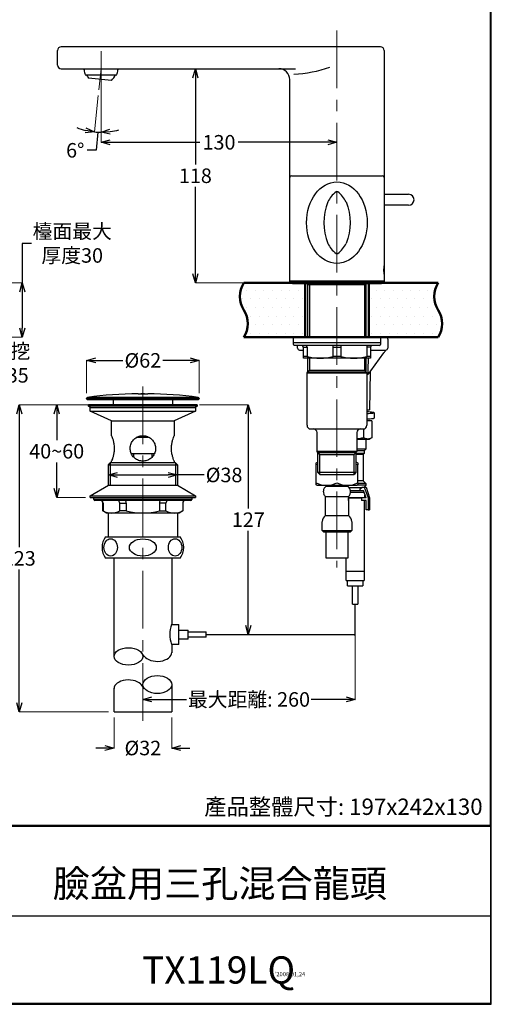
# Model space of a CAD drawing. Units: millimetres. Extents: x 2485 to 3085, y 611 to 1472.
# Drawn here: x 2825 to 3085, y 611 to 1154 of the extents above; entities that cross this region are included whole.
import ezdxf

# ---------------------------------------------------------------- set-up
doc = ezdxf.new("R2010")
doc.units = ezdxf.units.MM
doc.linetypes.add('CENTER', pattern=[50.8, 31.75, -6.35, 6.35, -6.35])
for name, color, linetype, lineweight in [('中心線', 2, 'CENTER', 5), ('標註線', 7, 'Continuous', 9), ('牆壁線', 5, 'Continuous', 50)]:
    doc.layers.add(name, color=color, linetype=linetype, lineweight=lineweight)
doc.layers.add('繪圖線', color=7, linetype='Continuous')
doc.styles.add('DAYULP', font='complex', dxfattribs={"bigfont": 'dayulp'})
doc.styles.get("Standard").update_dxf_attribs({"font": 'msjh.ttf', "height": 8})
doc.dimstyles.get("Standard").update_dxf_attribs({"dimtxt": 8, "dimasz": 5, "dimexe": 0, "dimexo": 3, "dimgap": 2, "dimtad": 0, "dimtih": 1, "dimtoh": 1, "dimdec": 1, "dimdsep": 46, "dimtxsty": 'Standard', "dimblk": 'OPEN30', "dimcen": 0.09, "dimadec": 0, "dimazin": 2, "dimtfac": 1, "dimtdec": 1, "dimtofl": 0, "dimtmove": 1, "dimatfit": 3, "dimldrblk": 'OPEN30', "dimfxl": 0, "dimtolj": 1, "dimtzin": 0, "dimlwe": 9, "dimarcsym": 0})

# ---------------------------------------------------------------- blocks, each defined once
blk = doc.blocks.new('_Open30')
at = {"color": 0, "linetype": 'ByBlock', "lineweight": -2}
for p, q in [((-1, 0.27), (0, 0)), ((0, 0), (-1, -0.27)), ((0, 0), (-1, 0))]:
    blk.add_line(p, q, dxfattribs=at)
blk = doc.blocks.new('*D67')
at = {"layer": 'Defpoints', "color": 0}
for p in [(2784.25, 985.9), (2749.25, 978.88), (2784.25, 978.88)]:
    blk.add_point(p, dxfattribs=at)
at = {"layer": '標註線', "color": 0, "lineweight": 9}
for p, q in [((2749.25, 981.88), (2749.25, 985.9)), ((2784.25, 981.88), (2784.25, 985.9))]:
    blk.add_line(p, q, dxfattribs=at)
at = {"layer": '標註線', "color": 0, "lineweight": -2}
for p, q in [((2754.25, 985.9), (2779.25, 985.9)), ((2766.75, 985.9), (2793.67, 964.59)), ((2793.67, 964.59), (2797.67, 964.59))]:
    blk.add_line(p, q, dxfattribs=at)
at = {"layer": '標註線', "color": 0, "lineweight": -2, "xscale": 5, "yscale": 5, "zscale": 5, "rotation": 180}
blk.add_blockref('_Open30', (2749.25, 985.9), dxfattribs=at)
at = {"layer": '標註線', "color": 0, "lineweight": -2, "xscale": 5, "yscale": 5, "zscale": 5}
blk.add_blockref('_Open30', (2784.25, 985.9), dxfattribs=at)
at = {"layer": '標註線', "color": 0, "insert": (2814.81, 964.59), "char_height": 8, "attachment_point": 5}
blk.add_mtext('\\A1;龍頭挖\\P孔{\\fISOCPEUR|b0|i0|c0|p34;%%C}35', dxfattribs=at)
blk = doc.blocks.new('*D81')
at = {"layer": 'Defpoints', "color": 0}
for p in [(2811.76, 1008.88), (2811.76, 978.88), (2826.83, 978.88)]:
    blk.add_point(p, dxfattribs=at)
at = {"layer": '標註線', "color": 0, "lineweight": -2}
for p, q in [((2831.83, 1030.64), (2826.83, 1030.64)), ((2826.83, 1030.64), (2826.83, 1008.88)), ((2826.83, 1003.88), (2826.83, 983.88))]:
    blk.add_line(p, q, dxfattribs=at)
at = {"layer": '標註線', "color": 0, "lineweight": 9}
for p, q in [((2814.76, 1008.88), (2826.83, 1008.88)), ((2814.76, 978.88), (2826.83, 978.88))]:
    blk.add_line(p, q, dxfattribs=at)
at = {"layer": '標註線', "color": 0, "lineweight": -2, "xscale": 5, "yscale": 5, "zscale": 5}
for p, rotation in [((2826.83, 1008.88), 90), ((2826.83, 978.88), 270)]:
    blk.add_blockref('_Open30', p, dxfattribs=dict(at, rotation=rotation))
at = {"layer": '標註線', "color": 0, "insert": (2854.36, 1030.64), "char_height": 8, "attachment_point": 5}
blk.add_mtext('\\A1;檯面最大\\P厚度30', dxfattribs=at)
blk = doc.blocks.new('*D82')
at = {"layer": 'Defpoints', "color": 0}
for p in [(2877.41, 772.47), (2909.16, 772.47), (2909.16, 752.59)]:
    blk.add_point(p, dxfattribs=at)
at = {"layer": '標註線', "color": 0, "lineweight": 9}
for p, q in [((2877.41, 769.47), (2877.41, 752.59)), ((2909.16, 769.47), (2909.16, 752.59))]:
    blk.add_line(p, q, dxfattribs=at)
at = {"layer": '標註線', "color": 0, "lineweight": -2}
for p, q in [((2872.41, 752.59), (2867.41, 752.59)), ((2914.16, 752.59), (2919.16, 752.59))]:
    blk.add_line(p, q, dxfattribs=at)
at = {"layer": '標註線', "color": 0, "lineweight": -2, "xscale": 5, "yscale": 5, "zscale": 5}
blk.add_blockref('_Open30', (2877.41, 752.59), dxfattribs=at)
at = {"layer": '標註線', "color": 0, "lineweight": -2, "xscale": 5, "yscale": 5, "zscale": 5, "rotation": 180}
blk.add_blockref('_Open30', (2909.16, 752.59), dxfattribs=at)
at = {"layer": '標註線', "color": 0, "insert": (2893.29, 752.59), "char_height": 8, "attachment_point": 5}
blk.add_mtext('\\A1;{\\fISOCPEUR|b0|i0|c0|p34;%%C}32', dxfattribs=at)
blk = doc.blocks.new('*D83')
at = {"layer": 'Defpoints', "color": 0}
for p in [(2825.16, 941.66), (2877.41, 941.66), (2877.41, 772.47)]:
    blk.add_point(p, dxfattribs=at)
at = {"layer": '標註線', "color": 0, "lineweight": 9}
for p, q in [((2874.41, 941.66), (2825.16, 941.66)), ((2874.41, 772.47), (2825.16, 772.47))]:
    blk.add_line(p, q, dxfattribs=at)
at = {"layer": '標註線', "color": 0, "lineweight": -2}
for p, q in [((2825.16, 936.66), (2825.16, 863.2)), ((2825.16, 777.47), (2825.16, 850.93))]:
    blk.add_line(p, q, dxfattribs=at)
at = {"layer": '標註線', "color": 0, "lineweight": -2, "xscale": 5, "yscale": 5, "zscale": 5}
for p, rotation in [((2825.16, 941.66), 90), ((2825.16, 772.47), 270)]:
    blk.add_blockref('_Open30', p, dxfattribs=dict(at, rotation=rotation))
at = {"layer": '標註線', "color": 0, "insert": (2825.16, 857.07), "char_height": 8, "attachment_point": 5}
blk.add_mtext('\\A1;223', dxfattribs=at)
blk = doc.blocks.new('*D84')
at = {"layer": 'Defpoints', "color": 0}
for p in [(2864.11, 941.66), (2845.8, 890.53), (2864.65, 890.53)]:
    blk.add_point(p, dxfattribs=at)
at = {"layer": '標註線', "color": 0, "lineweight": 9}
for p, q in [((2861.11, 941.66), (2845.8, 941.66)), ((2861.65, 890.53), (2845.8, 890.53))]:
    blk.add_line(p, q, dxfattribs=at)
at = {"layer": '標註線', "color": 0, "lineweight": -2}
for p, q in [((2845.8, 936.66), (2845.8, 922.23)), ((2845.8, 895.53), (2845.8, 909.96))]:
    blk.add_line(p, q, dxfattribs=at)
at = {"layer": '標註線', "color": 0, "lineweight": -2, "xscale": 5, "yscale": 5, "zscale": 5}
for p, rotation in [((2845.8, 941.66), 90), ((2845.8, 890.53), 270)]:
    blk.add_blockref('_Open30', p, dxfattribs=dict(at, rotation=rotation))
at = {"layer": '標註線', "color": 0, "insert": (2845.8, 916.1), "char_height": 8, "attachment_point": 5}
blk.add_mtext('\\A1;40~60', dxfattribs=at)
blk = doc.blocks.new('*D85')
at = {"layer": 'Defpoints', "color": 0}
for p in [(2874.28, 907), (2912.28, 907), (2912.28, 903.03)]:
    blk.add_point(p, dxfattribs=at)
at = {"layer": '標註線', "color": 0, "lineweight": 9}
for p, q in [((2874.28, 904), (2874.28, 903.03)), ((2912.28, 904), (2912.28, 903.03))]:
    blk.add_line(p, q, dxfattribs=at)
at = {"layer": '標註線', "color": 0, "lineweight": -2}
for p, q in [((2879.28, 903.03), (2907.28, 903.03)), ((2926.99, 903.03), (2912.28, 903.03))]:
    blk.add_line(p, q, dxfattribs=at)
at = {"layer": '標註線', "color": 0, "lineweight": -2, "xscale": 5, "yscale": 5, "zscale": 5, "rotation": 180}
blk.add_blockref('_Open30', (2874.28, 903.03), dxfattribs=at)
at = {"layer": '標註線', "color": 0, "lineweight": -2, "xscale": 5, "yscale": 5, "zscale": 5}
blk.add_blockref('_Open30', (2912.28, 903.03), dxfattribs=at)
at = {"layer": '標註線', "color": 0, "insert": (2938.04, 903.03), "char_height": 8, "attachment_point": 5}
blk.add_mtext('\\A1;{\\fISOCPEUR|b0|i0|c0|p34;%%C}38', dxfattribs=at)
blk = doc.blocks.new('*D86')
at = {"layer": 'Defpoints', "color": 0}
for p in [(2921.57, 941.66), (2951.4, 941.66), (2928.16, 815.1)]:
    blk.add_point(p, dxfattribs=at)
at = {"layer": '標註線', "color": 0, "lineweight": 9}
for p, q in [((2924.57, 941.66), (2951.4, 941.66)), ((2931.16, 815.1), (2951.4, 815.1))]:
    blk.add_line(p, q, dxfattribs=at)
at = {"layer": '標註線', "color": 0, "lineweight": -2}
for p, q in [((2951.4, 936.66), (2951.4, 884.47)), ((2951.4, 820.1), (2951.4, 872.29))]:
    blk.add_line(p, q, dxfattribs=at)
at = {"layer": '標註線', "color": 0, "lineweight": -2, "xscale": 5, "yscale": 5, "zscale": 5}
for p, rotation in [((2951.4, 941.66), 90), ((2951.4, 815.1), 270)]:
    blk.add_blockref('_Open30', p, dxfattribs=dict(at, rotation=rotation))
at = {"layer": '標註線', "color": 0, "insert": (2951.4, 878.38), "char_height": 8, "attachment_point": 5}
blk.add_mtext('\\A1;127', dxfattribs=at)
blk = doc.blocks.new('*D87')
at = {"layer": 'Defpoints', "color": 0}
for p in [(2924.28, 966.15), (2862.28, 945.1), (2924.28, 945.1)]:
    blk.add_point(p, dxfattribs=at)
at = {"layer": '標註線', "color": 0, "lineweight": 9}
for p, q in [((2862.28, 948.1), (2862.28, 966.15)), ((2924.28, 948.1), (2924.28, 966.15))]:
    blk.add_line(p, q, dxfattribs=at)
at = {"layer": '標註線', "color": 0, "lineweight": -2}
for p, q in [((2867.28, 966.15), (2882.32, 966.15)), ((2919.28, 966.15), (2904.24, 966.15))]:
    blk.add_line(p, q, dxfattribs=at)
at = {"layer": '標註線', "color": 0, "lineweight": -2, "xscale": 5, "yscale": 5, "zscale": 5, "rotation": 180}
blk.add_blockref('_Open30', (2862.28, 966.15), dxfattribs=at)
at = {"layer": '標註線', "color": 0, "lineweight": -2, "xscale": 5, "yscale": 5, "zscale": 5}
blk.add_blockref('_Open30', (2924.28, 966.15), dxfattribs=at)
at = {"layer": '標註線', "color": 0, "insert": (2893.28, 966.15), "char_height": 8, "attachment_point": 5}
blk.add_mtext('\\A1;{\\fISOCPEUR|b0|i0|c0|p34;%%C}62', dxfattribs=at)
blk = doc.blocks.new('*D88')
at = {"layer": 'Defpoints', "color": 0}
for p in [(3010.25, 831.88), (2893.28, 782.36), (3010.25, 779.36)]:
    blk.add_point(p, dxfattribs=at)
at = {"layer": '標註線', "color": 0, "lineweight": 9}
blk.add_line((3010.25, 828.88), (3010.25, 779.36), dxfattribs=at)
at = {"layer": '標註線', "color": 0, "lineweight": -2}
for p, q in [((2898.28, 779.36), (2917.41, 779.36)), ((3005.25, 779.36), (2986.12, 779.36))]:
    blk.add_line(p, q, dxfattribs=at)
at = {"layer": '標註線', "color": 0, "lineweight": -2, "xscale": 5, "yscale": 5, "zscale": 5, "rotation": 180}
blk.add_blockref('_Open30', (2893.28, 779.36), dxfattribs=at)
at = {"layer": '標註線', "color": 0, "lineweight": -2, "xscale": 5, "yscale": 5, "zscale": 5}
blk.add_blockref('_Open30', (3010.25, 779.36), dxfattribs=at)
at = {"layer": '標註線', "color": 0, "insert": (2951.76, 779.36), "char_height": 8, "attachment_point": 5}
blk.add_mtext('\\A1;最大距離: 260', dxfattribs=at)
blk = doc.blocks.new('*D89')
at = {"layer": 'Defpoints', "color": 0}
for p in [(2922.21, 1126.88), (2961.67, 1126.88), (2961.67, 1008.88)]:
    blk.add_point(p, dxfattribs=at)
at = {"layer": '標註線', "color": 0, "lineweight": 9}
for p, q in [((2958.67, 1126.88), (2922.21, 1126.88)), ((2958.67, 1008.88), (2922.21, 1008.88))]:
    blk.add_line(p, q, dxfattribs=at)
at = {"layer": '標註線', "color": 0, "lineweight": -2}
for p, q in [((2922.21, 1121.88), (2922.21, 1074.03)), ((2922.21, 1013.88), (2922.21, 1061.72))]:
    blk.add_line(p, q, dxfattribs=at)
at = {"layer": '標註線', "color": 0, "lineweight": -2, "xscale": 5, "yscale": 5, "zscale": 5}
for p, rotation in [((2922.21, 1126.88), 90), ((2922.21, 1008.88), 270)]:
    blk.add_blockref('_Open30', p, dxfattribs=dict(at, rotation=rotation))
at = {"layer": '標註線', "color": 0, "insert": (2922.21, 1067.88), "char_height": 8, "attachment_point": 5}
blk.add_mtext('\\A1;118', dxfattribs=at)
blk = doc.blocks.new('*D90')
at = {"layer": 'Defpoints', "color": 0}
for p in [(2870.25, 1118.11), (3000.24, 1086.32), (3000.24, 1086.32)]:
    blk.add_point(p, dxfattribs=at)
at = {"layer": '標註線', "color": 0, "lineweight": 9}
for p, q in [((2870.25, 1115.11), (2870.25, 1086.32)), ((3000.24, 1089.32), (3000.24, 1086.32))]:
    blk.add_line(p, q, dxfattribs=at)
at = {"layer": '標註線', "color": 0, "lineweight": -2}
for p, q in [((2875.25, 1086.32), (2924.75, 1086.32)), ((2995.24, 1086.32), (2945.73, 1086.32))]:
    blk.add_line(p, q, dxfattribs=at)
at = {"layer": '標註線', "color": 0, "lineweight": -2, "xscale": 5, "yscale": 5, "zscale": 5, "rotation": 180}
blk.add_blockref('_Open30', (2870.25, 1086.32), dxfattribs=at)
at = {"layer": '標註線', "color": 0, "lineweight": -2, "xscale": 5, "yscale": 5, "zscale": 5}
blk.add_blockref('_Open30', (3000.24, 1086.32), dxfattribs=at)
at = {"layer": '標註線', "color": 0, "insert": (2935.24, 1086.32), "char_height": 8, "attachment_point": 5}
blk.add_mtext('\\A1;130', dxfattribs=at)
blk = doc.blocks.new('*D92')
at = {"layer": 'Defpoints', "color": 0}
for p in [(2870.25, 1136.56), (2870.25, 1126.88), (2869.02, 1115.18), (2870.25, 1113.6), (2869.02, 1091.84)]:
    blk.add_point(p, dxfattribs=at)
at = {"layer": '標註線', "color": 0, "lineweight": 9}
for p, q in [((2868.7, 1112.19), (2866.58, 1092.01)), ((2870.25, 1110.6), (2870.25, 1091.82))]:
    blk.add_line(p, q, dxfattribs=at)
at = {"layer": '標註線', "color": 0, "lineweight": -2}
for p, q in [((2868.41, 1091.87), (2867.63, 1081.9)), ((2867.63, 1081.9), (2862.63, 1081.9))]:
    blk.add_line(p, q, dxfattribs=at)
for start, end in [(247.6418, 255.8209), (264, 270), (278.1791, 286.3582)]:
    blk.add_arc((2870.25, 1126.88), 35.06, start, end, dxfattribs=at)
at = {"layer": '標註線', "color": 0, "lineweight": -2, "xscale": 5, "yscale": 5, "zscale": 5}
for p, rotation in [((2866.58, 1092.01), 349.9104517131775), ((2870.25, 1091.82), 184.0895482868208)]:
    blk.add_blockref('_Open30', p, dxfattribs=dict(at, rotation=rotation))
at = {"layer": '標註線', "color": 0, "insert": (2856.03, 1081.9), "char_height": 8, "attachment_point": 5}
blk.add_mtext('\\A1;6°', dxfattribs=at)

msp = doc.modelspace()

# ---------------------------------------------------------------- hatches: boundary and pattern name
h = msp.add_hatch()
h.set_pattern_fill('DOTS', color=256, scale=3)
h.paths.add_polyline_path([(2982.74, 1008.38), (2975.75, 1008.38), (2975.75, 1008.88), (2948.95, 1008.88, 0.291756), (2948.95, 993.88, -0.291756), (2948.95, 978.88), (2976.25, 978.88), (2976.25, 978.88), (2982.74, 978.88)])
h.paths.add_polyline_path([(3056, 993.88, -0.291756), (3056, 1008.88), (3024.75, 1008.88), (3024.75, 1008.38), (3017.74, 1008.38), (3017.74, 978.88), (3024.25, 978.88), (3027.35, 978.88), (3056, 978.88, 0.291756)])

# ---------------------------------------------------------------- linework, layer by layer
at = {"linetype": 'ByBlock'}
msp.add_line((3084.41, 660.04), (2792.93, 660.04), dxfattribs=at)
at = {"lineweight": 30}
msp.add_lwpolyline([(2485.32, 611.39), (3085.31, 611.39), (3085.31, 1472.4), (2485.32, 1472.4)], close=True, dxfattribs=at)
at = {"color": 0}
msp.add_lwpolyline([(3084.86, 710.07), (3084.86, 1471.95), (2485.77, 1471.95), (2485.77, 710.07)], close=True, dxfattribs=at)
at = {"linetype": 'ByBlock'}
msp.add_lwpolyline([(2485.77, 709.62), (3084.86, 709.62), (3084.86, 611.84), (2485.77, 611.84)], close=True, dxfattribs=at)
at = {"layer": '中心線'}
for p, q in [((3000.24, 1147.9), (3000.24, 851.97)), ((2870.25, 1113.6), (2870.25, 1136.56)), ((2869.02, 1115.18), (2870.25, 1126.88)), ((2893.28, 767.65), (2893.28, 952.78))]:
    msp.add_line(p, q, dxfattribs=at)
at = {"layer": '牆壁線'}
for p, q in [((3056, 1008.88), (2948.95, 1008.88)), ((2982.74, 1008.88), (2982.74, 978.88)), ((3017.74, 1008.88), (3017.74, 978.88)), ((3056, 978.88), (2948.95, 978.88))]:
    msp.add_line(p, q, dxfattribs=at)
for centre, start, end in [((2960.7, 1001.38), 147.4702, 212.5298), ((3067.76, 1001.38), 147.4702, 212.5298), ((2937.19, 986.38), 327.4702, 32.5298), ((3044.25, 986.38), 327.4702, 32.5298)]:
    msp.add_arc(centre, 13.95, start, end, dxfattribs=at)
at = {"layer": '繪圖線', "color": 0}
for p, q in [((2846.25, 1128.88), (2846.25, 1136.88)), ((3000.25, 1138.88), (2848.25, 1138.88)), ((3026.25, 1136.88), (3026.25, 1066.91)), ((2848.25, 1126.88), (2977.47, 1126.88)), ((2861, 1126.21), (2861, 1126.88)), ((2861.5, 1123.55), (2870.25, 1123.55)), ((2870.25, 1123.55), (2879, 1123.55)), ((2879.5, 1126.88), (2879.5, 1126.21)), ((2875.93, 1120.37), (2863.33, 1121.73)), ((2974.25, 1066.91), (2974.25, 1120.88)), ((2974.25, 1009.88), (2974.25, 1066.91)), ((3026.25, 1066.91), (3026.25, 1019.12)), ((3026.25, 1057.68), (3039.75, 1057.68)), ((3039.75, 1051.68), (3026.25, 1051.68)), ((3026.25, 1019.04), (3026.25, 1012.69)), ((2974.25, 1008.88), (2974.25, 1009.88)), ((3026.25, 1009.88), (2974.25, 1009.88)), ((2981, 1009.18), (2981, 1009.88)), ((2981.3, 1008.88), (2981, 1009.18)), ((3019.5, 1009.18), (2981, 1009.18)), ((3019.5, 1009.18), (3019.2, 1008.88)), ((3019.5, 1009.88), (3019.5, 1009.18)), ((3026.25, 1012.67), (3026.25, 1009.88)), ((3026.25, 1009.88), (3026.25, 1008.88)), ((2981.3, 1008.88), (2974.25, 1008.88)), ((2975.75, 1008.38), (2975.75, 1008.88)), ((2984.56, 1008.38), (2975.75, 1008.38)), ((2981.3, 1008.88), (3019.2, 1008.88)), ((2984.25, 1008.06), (2985.06, 1008.88)), ((2984.25, 978.88), (2984.25, 1008.06)), ((2984.25, 1008.06), (3016.25, 1008.06)), ((2985.06, 1008.88), (2985.06, 978.88)), ((3015.43, 1008.88), (3016.25, 1008.06)), ((3015.43, 1008.88), (3015.43, 978.88)), ((3024.75, 1008.38), (3015.93, 1008.38)), ((3016.25, 1008.38), (3016.25, 987.12)), ((3016.25, 1008.06), (3016.25, 978.88)), ((3026.25, 1008.88), (3019.2, 1008.88)), ((3024.75, 1008.88), (3024.75, 1008.38)), ((2976.25, 975.88), (2976.25, 978.88)), ((3024.25, 978.88), (2976.25, 978.88)), ((3024.25, 978.88), (3024.25, 975.88)), ((3027.35, 978.88), (3024.25, 978.88)), ((3028.35, 977.86), (3028.26, 972.86)), ((2976.25, 974.88), (2976.25, 975.88)), ((3024.25, 975.88), (2976.25, 975.88)), ((3023.75, 974.38), (2976.75, 974.38)), ((2978.59, 972.84), (2978.56, 974.38)), ((2979.59, 971.88), (2981.75, 971.88)), ((2981.75, 973.38), (2983.86, 973.38)), ((2981.75, 967.38), (2981.75, 973.38)), ((2983.86, 973.38), (2983.86, 968.39)), ((2998.13, 973.38), (3002.36, 973.38)), ((2998.13, 968.39), (2998.13, 973.38)), ((3002.36, 973.38), (3002.36, 968.39)), ((3018.73, 973.38), (3016.63, 973.38)), ((3016.63, 973.38), (3016.63, 968.39)), ((3018.75, 973.38), (3018.75, 967.38)), ((3018.75, 971.88), (3027.26, 971.88)), ((3024.25, 975.88), (3024.25, 974.88)), ((2983.86, 968.39), (2981.75, 968.39)), ((3018.75, 967.38), (2981.75, 967.38)), ((2984.25, 959.88), (2984.25, 967.38)), ((2985.06, 967.38), (2985.06, 960.69)), ((3002.36, 968.39), (2998.13, 968.39)), ((3015.43, 967.38), (3015.43, 960.69)), ((3016.25, 967.38), (3016.25, 959.88)), ((3018.75, 968.39), (3016.63, 968.39)), ((3018.91, 960.39), (3026.09, 970.29)), ((2984.28, 959.91), (2985.06, 960.69)), ((2985.06, 960.69), (3015.43, 960.69)), ((3015.43, 960.69), (3016.21, 959.92)), ((3017.84, 958.91), (3018.91, 960.39)), ((2983.75, 959.38), (2984.25, 959.88)), ((2983.75, 930.38), (2983.75, 959.38)), ((2983.75, 959.38), (3016.75, 959.38)), ((2984.25, 959.88), (3016.25, 959.88)), ((3016.25, 959.88), (3016.75, 959.38)), ((3016.75, 959.38), (3016.75, 930.38)), ((3018.54, 959.88), (3018.17, 938.88)), ((2862.28, 944.96), (2862.28, 945.23)), ((2862.58, 944.66), (2862.28, 944.96)), ((2924.28, 944.96), (2862.28, 944.96)), ((2862.58, 944.66), (2923.98, 944.66)), ((2923.85, 945.72), (2862.71, 945.72)), ((2877.03, 941.66), (2877.03, 944.66)), ((2890.62, 947.68), (2892.72, 947.68)), ((2893.57, 947.66), (2893.57, 947.66)), ((2893.67, 947.66), (2893.67, 947.66)), ((2894.25, 947.68), (2894.21, 947.68)), ((2894.23, 947.68), (2894.61, 947.68)), ((2894.26, 947.68), (2894.26, 947.68)), ((2894.53, 947.68), (2894.65, 947.68)), ((2894.68, 947.68), (2895.94, 947.68)), ((2909.53, 944.66), (2909.53, 941.66)), ((2924.28, 944.96), (2923.98, 944.66)), ((2924.28, 945.23), (2924.28, 944.96)), ((2863.28, 940.92), (2863.28, 941.66)), ((2923.28, 941.66), (2863.28, 941.66)), ((2864.28, 940.16), (2863.28, 940.92)), ((2923.28, 940.92), (2863.28, 940.92)), ((2864.28, 938.26), (2864.28, 940.16)), ((2864.28, 940.16), (2922.28, 940.16)), ((2923.28, 940.92), (2922.28, 940.16)), ((2922.28, 940.16), (2922.28, 938.26)), ((2923.28, 941.66), (2923.28, 940.92)), ((3016.75, 938.88), (3018.17, 938.88)), ((2875.98, 932.78), (2864.28, 938.26)), ((2864.28, 938.26), (2922.28, 938.26)), ((2922.28, 938.26), (2910.59, 932.78)), ((3020.75, 937.35), (3020.75, 934.35)), ((2876.03, 932.66), (2875.98, 932.78)), ((2875.98, 932.78), (2910.59, 932.78)), ((2876.03, 924.58), (2876.03, 932.66)), ((2910.53, 932.66), (2876.03, 932.66)), ((2910.59, 932.78), (2910.53, 932.66)), ((2910.53, 932.66), (2910.53, 924.57)), ((2985.75, 928.38), (3014.75, 928.38)), ((3014.86, 928.38), (3014.86, 923.55)), ((3019.48, 932.83), (3016.75, 932.83)), ((3019.48, 932.83), (3019.48, 923.55)), ((2896.81, 923.66), (2889.67, 923.66)), ((2989.25, 915.9), (2989.25, 926.38)), ((3011.25, 926.38), (3011.25, 915.9)), ((3011.25, 922.83), (3017.17, 922.83)), ((3016.25, 922.83), (3016.25, 917.32)), ((3017.17, 922.83), (3018.25, 922.83)), ((3019.48, 923.55), (3018.25, 922.83)), ((3016.25, 917.32), (3011.25, 917.32)), ((3016.25, 917.32), (3015.3, 916.38)), ((2899.53, 914.66), (2887.04, 914.66)), ((2888.28, 912.89), (2888.28, 914.66)), ((2898.28, 914.66), (2898.28, 912.88)), ((2989.77, 915.38), (2989.25, 915.9)), ((3011.25, 915.9), (2989.25, 915.9)), ((2989.77, 904.38), (2989.77, 915.38)), ((2989.77, 915.38), (3010.72, 915.38)), ((2990.77, 914.38), (2989.8, 915.34)), ((2990.77, 903.38), (2990.77, 914.38)), ((2990.77, 914.38), (3009.72, 914.38)), ((3010.63, 915.28), (3009.72, 914.38)), ((3009.72, 903.38), (3009.72, 914.38)), ((3011.25, 915.9), (3010.72, 915.38)), ((3010.72, 915.38), (3010.72, 904.38)), ((3015.3, 914.93), (3010.72, 914.93)), ((3014.75, 914.38), (3010.72, 914.38)), ((3015.3, 916.38), (3011.25, 916.38)), ((3015.3, 914.93), (3014.75, 914.38)), ((3014.75, 914.38), (3014.75, 899.88)), ((3015.3, 916.38), (3015.3, 914.93)), ((2874.28, 908.66), (2875.28, 909.66)), ((2874.28, 897.39), (2874.28, 908.66)), ((2874.28, 908.66), (2912.28, 908.66)), ((2911.28, 909.66), (2875.28, 909.66)), ((2875.28, 909.66), (2875.28, 897.39)), ((2876.03, 909.66), (2876.03, 910.73)), ((2910.53, 910.66), (2910.53, 909.66)), ((2911.28, 909.66), (2912.28, 908.66)), ((2911.28, 909.66), (2911.28, 897.39)), ((2912.28, 908.66), (2912.28, 897.39)), ((2988.75, 909.67), (2989.51, 910.13)), ((2988.75, 909.67), (2989.51, 910.13)), ((2989.77, 908.89), (2988.75, 908.6)), ((2989.77, 908.89), (2988.75, 908.6)), ((2988.75, 898.65), (2988.75, 908.6)), ((2989.51, 910.13), (2989.77, 910.13)), ((3010.72, 910.13), (3010.99, 910.13)), ((3011.75, 908.6), (3010.72, 908.88)), ((3011.75, 908.6), (3010.72, 908.88)), ((3010.99, 910.13), (3011.75, 909.67)), ((3010.99, 910.13), (3011.75, 909.67)), ((3011.75, 898.65), (3011.75, 908.6)), ((2990.77, 903.38), (2989.77, 904.38)), ((3010.72, 904.38), (2989.77, 904.38)), ((2990.77, 903.38), (3009.72, 903.38)), ((3010.72, 904.38), (3009.72, 903.38)), ((2864.28, 891.53), (2874.28, 897.39)), ((2874.28, 897.39), (2912.28, 897.39)), ((2912.28, 897.39), (2922.28, 891.53)), ((2989.13, 897.35), (2988.75, 897.58)), ((2989.13, 897.35), (2988.75, 897.58)), ((2989.13, 897.35), (3011.36, 897.35)), ((2994.66, 896.93), (3005.83, 896.93)), ((2995.54, 896.93), (2995.2, 897.35)), ((3005.29, 897.35), (3004.95, 896.93)), ((3013.65, 895.88), (3007.19, 895.88)), ((3011.75, 897.58), (3011.36, 897.35)), ((3011.75, 897.58), (3011.36, 897.35)), ((3016.25, 897.38), (3011.4, 897.38)), ((3014.75, 899.88), (3011.75, 899.88)), ((3016.25, 898.38), (3011.75, 898.38)), ((3013.1, 895.38), (3014.06, 896.38)), ((3013.1, 894.38), (3013.1, 895.38)), ((3014.06, 896.38), (3015.26, 896.38)), ((3014.75, 899.88), (3016.25, 898.38)), ((3016.25, 897.38), (3015.25, 896.38)), ((3015.26, 896.38), (3017.38, 890.38)), ((3015.26, 896.38), (3016.36, 896.38)), ((3016.25, 898.38), (3016.25, 897.38)), ((3016.36, 896.38), (3018.19, 890.38)), ((2864.28, 890.53), (2864.28, 891.53)), ((2864.28, 891.53), (2922.28, 891.53)), ((2864.28, 890.53), (2922.28, 890.53)), ((2866.28, 889.53), (2866.28, 890.53)), ((2920.28, 890.53), (2920.28, 889.53)), ((2922.28, 891.53), (2922.28, 890.53)), ((2993.9, 880.63), (2993.9, 891.13)), ((2993.9, 880.63), (2993.9, 891.13)), ((2993.9, 891.13), (3006.6, 891.13)), ((3006.6, 891.13), (3006.6, 880.63)), ((3006.6, 891.13), (3006.6, 880.63)), ((3006.68, 890.38), (3006.6, 890.38)), ((3013.82, 890.38), (3006.68, 890.38)), ((3006.68, 890.37), (3013.82, 890.37)), ((3006.68, 888.88), (3006.68, 890.37)), ((3015.32, 893.38), (3007.71, 893.38)), ((3014.36, 894.38), (3007.74, 894.38)), ((3016.31, 890.38), (3013.82, 890.38)), ((3013.82, 890.37), (3013.82, 888.88)), ((3014.85, 894.38), (3014.36, 894.38)), ((3016.31, 890.39), (3014.85, 894.38)), ((3015.53, 892.52), (3015.25, 890.38)), ((3016.31, 890.38), (3016.31, 890.39)), ((3017.38, 890.38), (3017.38, 883.78)), ((3017.38, 890.38), (3018.19, 890.38)), ((3018.19, 890.38), (3018.19, 883.78)), ((2920.28, 889.53), (2866.28, 889.53)), ((2919.78, 889.03), (2866.78, 889.03)), ((2871.28, 883.19), (2871.28, 887.53)), ((2871.28, 887.53), (2871.38, 887.53)), ((2871.38, 887.53), (2871.38, 883.19)), ((2880.54, 887.53), (2884.12, 887.53)), ((2880.54, 883.19), (2880.54, 887.53)), ((2884.12, 887.53), (2884.12, 883.19)), ((2902.45, 887.53), (2902.45, 883.19)), ((2906.02, 887.53), (2902.45, 887.53)), ((2906.02, 883.19), (2906.02, 887.53)), ((2915.28, 887.53), (2915.28, 883.19)), ((3006.68, 888.88), (3006.6, 888.88)), ((3016.31, 888.88), (3013.82, 888.88)), ((3015.25, 888.88), (3015.25, 849.88)), ((3016.31, 883.78), (3016.31, 888.88)), ((2873.28, 882.03), (2871.28, 883.19)), ((2871.38, 883.19), (2871.28, 883.19)), ((2875.96, 882.03), (2873.28, 882.03)), ((2874.28, 869.03), (2874.28, 882.03)), ((2893.28, 882.03), (2875.96, 882.03)), ((2884.12, 883.19), (2880.54, 883.19)), ((2910.6, 882.03), (2893.28, 882.03)), ((2902.45, 883.19), (2906.02, 883.19)), ((2913.28, 882.03), (2910.6, 882.03)), ((2912.28, 882.03), (2912.28, 869.03)), ((2915.28, 883.19), (2913.28, 882.03)), ((2915.28, 883.19), (2915.18, 883.19)), ((2993.9, 880.63), (3006.6, 880.63)), ((3017.38, 883.78), (3016.31, 883.78)), ((3017.38, 883.78), (3018.19, 883.78)), ((2992.05, 872.38), (2992.05, 877.3)), ((3008.45, 877.3), (3008.45, 872.38)), ((2872.78, 869.03), (2913.78, 869.03)), ((2992.8, 871.63), (2992.05, 872.38)), ((2992.05, 872.38), (3008.45, 872.38)), ((2992.8, 871.63), (3007.7, 871.63)), ((2994.25, 857.2), (2994.25, 871.63)), ((2994.25, 857.2), (2994.25, 871.63)), ((3006.25, 871.63), (3006.25, 857.2)), ((3006.25, 871.63), (3006.25, 857.2)), ((3008.45, 872.38), (3007.7, 871.63)), ((2913.78, 857.16), (2872.78, 857.16)), ((2877.41, 803.05), (2877.41, 857.16)), ((2909.16, 857.16), (2909.16, 820.66)), ((3006.25, 857.2), (2994.25, 857.2)), ((3005.25, 849.88), (3005.25, 857.2)), ((3010.25, 849.88), (3005.25, 849.88)), ((3005.3, 844.88), (3005.3, 849.88)), ((3015.25, 849.88), (3010.25, 849.88)), ((3015.2, 849.88), (3015.2, 844.88)), ((3005.3, 844.88), (3015.2, 844.88)), ((3006, 841.88), (3006, 844.88)), ((3006, 841.88), (3014.5, 841.88)), ((3008.75, 831.88), (3008.75, 841.88)), ((3011.75, 841.88), (3011.75, 831.88)), ((3014.5, 844.88), (3014.5, 841.88)), ((3008.75, 831.88), (3011.75, 831.88)), ((2909.16, 820.66), (2913.16, 820.66)), ((2913.16, 815.16), (2913.16, 820.66)), ((2913.16, 817.6), (2918.16, 817.6)), ((2913.16, 809.66), (2913.16, 815.16)), ((2918.16, 815.1), (2918.16, 817.6)), ((2918.16, 816.6), (2928.16, 816.6)), ((2918.16, 812.6), (2918.16, 815.1)), ((2928.16, 815.1), (2928.16, 816.6)), ((2928.16, 813.6), (2928.16, 815.1)), ((2928.16, 815.1), (3010.24, 815.1)), ((2909.16, 809.66), (2909.16, 804.98)), ((2913.16, 809.66), (2909.16, 809.66)), ((2918.16, 812.6), (2913.16, 812.6)), ((2928.16, 813.6), (2918.16, 813.6)), ((2909.16, 787.78), (2909.16, 772.47)), ((2877.41, 772.47), (2877.41, 785.53)), ((2877.41, 772.47), (2909.16, 772.47))]:
    msp.add_line(p, q, dxfattribs=at)
at = {"layer": '繪圖線'}
for p, q in [((3010.24, 814.32), (3010.25, 831.88)), ((2894.26, 802.92), (2892.29, 805.36)), ((2894.26, 785.19), (2892.29, 787.64))]:
    msp.add_line(p, q, dxfattribs=at)
at = {"layer": '繪圖線', "color": 0, "flags": 128}
for points in [[(3026.09, 970.29), (3026.36, 970.65), (3026.61, 971), (3026.84, 971.32)], [(3017.38, 967.38), (3017.25, 960.9), (3017.21, 958.57)], [(2893.67, 947.66), (2893.62, 947.66), (2893.57, 947.66)], [(2993.9, 891.13), (2993.36, 891.78), (2993.03, 892.44)]]:
    msp.add_lwpolyline(points, dxfattribs=at)
at = {"layer": '繪圖線', "color": 0}
for centre, radius, start, end in [((2848.25, 1136.88), 2, 89.9992, 180.0119), ((3024.25, 1136.88), 2, 0.012, 90.0009), ((2848.25, 1128.88), 2, 180.0119, 270.0007), ((2868.68, 1126.27), 7.69, 180.5039, 200.7874), ((2871.33, 1127.73), 10, 204.7388, 216.8653), ((2869.16, 1127.73), 10, 312.6097, 335.2612), ((2871.81, 1126.27), 7.69, 339.2126, 359.4961), ((2968.25, 1120.88), 6, 359.9797, 90), ((2974.4, 1188.76), 64.85, 271.7985, 289.7562), ((2975.25, 1066.91), 1, 93.6858, 179.9024), ((3000.13, 5150.35), 4082.52, 269.6499, 270.35312), ((3025.24, 1066.91), 1, 0.1849, 87.3001), ((3007.06, 1048.39), 12.86, 124.7961, 156.9361), ((3000.24, 1058.22), 0.9, 55.2039, 124.7961), ((2993.41, 1048.39), 12.86, 23.0639, 55.2039), ((3039.75, 1054.68), 3, 0, 90), ((3039.75, 1054.68), 3, 270, 0), ((3007.17, 1035.81), 13.02, 203.3465, 235.1069), ((2993.3, 1035.81), 13.02, 304.8931, 336.6535), ((3000.24, 1025.87), 0.9, 235.2039, 304.7961), ((3042.92, 1015.89), 16.98, 169.0488, 190.9512), ((3027.35, 977.88), 1, 359, 90), ((2976.75, 974.88), 0.5, 180, 270), ((2979.59, 972.88), 1, 182.0079, 270), ((2980.74, 973.37), 1.01, 0.2119, 83.1164), ((2982.85, 973.42), 1.02, 357.8046, 70.7617), ((2997.31, 973.78), 0.78, 11.0078, 50.2168), ((2995.31, 973.39), 2.82, 359.7751, 11.0078), ((3005.19, 973.39), 2.82, 168.9922, 180.2249), ((3003.18, 973.78), 0.78, 129.7832, 168.9922), ((3017.64, 973.42), 1.02, 109.2383, 182.1954), ((3019.74, 973.37), 1.01, 96.8836, 179.7881), ((3023.75, 974.88), 0.5, 270, 0), ((3027.26, 972.88), 1, 270, 359), ((2991, 993.05), 25.67, 253.8726, 286.1274), ((3009.5, 993.05), 25.67, 253.8726, 286.1274), ((2862.78, 945.23), 0.5, 98.021, 180), ((2890.62, 747.68), 200, 90, 98.021), ((2895.94, 747.68), 200, 81.979, 90), ((2923.78, 945.23), 0.5, 0, 81.979), ((2985.75, 930.38), 2, 180, 270), ((2987.25, 926.38), 2, 0, 90), ((3013.25, 926.38), 2, 90, 180), ((3014.75, 930.38), 2, 270, 0), ((2994.49, 910.73), 13.38, 244.5087, 295.4616), ((2995.74, 894.13), 3, 111.0392, 180), ((3005.99, 910.73), 13.38, 244.5384, 295.4913), ((3004.04, 893.74), 3.66, 314.3658, 60.6691), ((3004.75, 894.13), 3, 0, 68.9608), ((2996.81, 893.97), 4.08, 177.8651, 202.0601), ((3003.68, 893.97), 4.08, 337.9399, 2.1349), ((2866.78, 889.53), 0.5, 180, 270), ((2869.78, 887.53), 1.5, 0, 90), ((2869.9, 887.55), 1.48, 359.3209, 89.1259), ((2879.05, 887.58), 1.49, 358.1002, 76.2819), ((2880.38, 887.52), 3.73, 0.2524, 23.9548), ((2906.18, 887.52), 3.73, 156.0452, 179.7476), ((2907.51, 887.58), 1.49, 103.7181, 181.8998), ((2916.78, 887.53), 1.5, 90, 180), ((2919.78, 889.53), 0.5, 270, 0), ((2875.91, 891.9), 9.86, 241.9987, 298.0013), ((2893.28, 918.98), 36.95, 255.6385, 284.3615), ((2910.65, 891.77), 9.75, 241.6548, 298.3452), ((2996.56, 876.97), 4.52, 126.0342, 175.7779), ((3003.94, 876.97), 4.52, 4.2221, 53.9658), ((2880.59, 863.1), 9.81, 142.754, 217.246), ((2905.98, 863.1), 9.81, 322.754, 37.246), ((2924.05, 815.16), 15.88, 159.7294, 200.2706)]:
    msp.add_arc(centre, radius, start, end, dxfattribs=at)
for centre, major_axis, ratio in [((3000.22, 1042.03), (0.01, 22.45), 0.744611), ((2875.53, 863.1), (0, 4.75), 0.781268), ((2893.28, 863.09), (-7.42, 0), 0.640534), ((2911.04, 863.1), (0, 4.75), 0.781264)]:
    msp.add_ellipse(centre, major_axis=major_axis, ratio=ratio, dxfattribs=at)
msp.add_ellipse((3010.54, 1042.03), major_axis=(0.01, 23.51), ratio=0.744611, start_param=1.065101, end_param=2.076602, dxfattribs=at)
at = {"layer": '繪圖線', "color": 0, "extrusion": (0, 0, -1)}
msp.add_ellipse((2989.93, 1042.03), major_axis=(-0.01, 23.51), ratio=0.744611, start_param=1.065101, end_param=2.076602, dxfattribs=at)
at = {"layer": '繪圖線'}
for centre, ratio in [((2885.35, 803.05), 0.599949), ((2901.23, 787.56), 0.622318)]:
    msp.add_ellipse(centre, major_axis=(-7.94, 0), ratio=ratio, dxfattribs=at)
for centre, major_axis, ratio, start_param in [((2901.23, 805.28), (7.94, 0), 0.622318, 3.57215), ((2885.35, 785.32), (-7.94, 0), 0.599949, 3.535736)]:
    msp.add_ellipse(centre, major_axis=major_axis, ratio=ratio, start_param=start_param, end_param=6.283185, dxfattribs=at)
at = {"layer": '繪圖線', "color": 0}
for points, knots in [([(3024.24, 1138.88), (3024.25, 1138.88), (3024.32, 1138.88), (3023.96, 1138.88), (3023, 1138.88), (3021.6, 1138.88), (3019.68, 1138.88), (3017.07, 1138.88), (3013.86, 1138.88), (3009.82, 1138.88), (3005.25, 1138.88), (3001.91, 1138.88), (3000.25, 1138.88)], [0, 0, 0, 0, 0.000541, 0.107439, 0.18863, 0.269876, 0.366299, 0.462815, 0.583732, 0.704763, 0.852348, 1, 1, 1, 1]), ([(3026.78, 971.88), (3026.77, 971.88), (3026.75, 971.88), (3026.74, 971.88), (3026.74, 971.88)], [0, 0, 0, 0, 0.895697, 1, 1, 1, 1]), ([(3026.84, 971.32), (3026.84, 971.32), (3026.86, 971.34), (3026.94, 971.48), (3026.94, 971.75), (3026.82, 971.84), (3026.78, 971.88)], [0, 0, 0, 0, 0.0036, 0.078673, 0.666735, 1, 1, 1, 1]), ([(3026.78, 971.88), (3026.84, 971.88), (3027.13, 971.88), (3027.2, 971.88), (3027.25, 971.88)], [0, 0, 0, 0, 0.194787, 1, 1, 1, 1]), ([(3026.84, 971.32), (3026.89, 971.38), (3026.94, 971.46), (3027.07, 971.64), (3027.16, 971.76), (3027.24, 971.86), (3027.24, 971.87), (3027.25, 971.88)], [0, 0, 0, 0, 0.295529, 0.393686, 0.913757, 0.989389, 1, 1, 1, 1]), ([(3017.21, 958.57), (3017.21, 958.57), (3017.3, 958.56), (3017.54, 958.6), (3017.72, 958.79), (3017.84, 958.91)], [0, 0, 0, 0, 0.006271, 0.354136, 1, 1, 1, 1]), ([(2892.28, 947.68), (2892.26, 947.68), (2892.22, 947.67), (2892.18, 947.67), (2892.16, 947.66)], [0, 0, 0, 0, 0.50028, 1, 1, 1, 1]), ([(2892.45, 947.66), (2892.4, 947.66), (2892.3, 947.66), (2892.21, 947.66), (2892.16, 947.66)], [0, 0, 0, 0, 0.500206, 1, 1, 1, 1]), ([(2892.57, 947.68), (2892.52, 947.68), (2892.43, 947.68), (2892.33, 947.68), (2892.28, 947.68)], [0, 0, 0, 0, 0.500129, 1, 1, 1, 1]), ([(2892.47, 947.67), (2892.47, 947.67), (2892.46, 947.67), (2892.45, 947.66), (2892.45, 947.66)], [0, 0, 0, 0, 0.50159, 1, 1, 1, 1]), ([(2892.67, 947.67), (2892.65, 947.67), (2892.61, 947.67), (2892.55, 947.67), (2892.51, 947.67), (2892.48, 947.67), (2892.48, 947.67), (2892.47, 947.67)], [0, 0, 0, 0, 0.213942, 0.428647, 0.643332, 0.858029, 1, 1, 1, 1]), ([(2892.55, 947.68), (2892.55, 947.68), (2892.56, 947.68), (2892.57, 947.68), (2892.57, 947.68)], [0, 0, 0, 0, 0.499131, 1, 1, 1, 1]), ([(2892.55, 947.68), (2892.55, 947.68), (2892.55, 947.68), (2892.57, 947.68), (2892.62, 947.68), (2892.67, 947.68), (2892.7, 947.68), (2892.71, 947.68)], [0, 0, 0, 0, 0.173871, 0.399542, 0.625199, 0.850835, 1, 1, 1, 1]), ([(2894.2, 947.67), (2893.95, 947.67), (2893.44, 947.67), (2892.92, 947.67), (2892.67, 947.67)], [0, 0, 0, 0, 0.4999665, 1, 1, 1, 1]), ([(2894.25, 947.67), (2893.99, 947.67), (2893.48, 947.68), (2892.97, 947.68), (2892.71, 947.68)], [0, 0, 0, 0, 0.4999712, 1, 1, 1, 1]), ([(2892.73, 947.68), (2892.74, 947.68), (2892.85, 947.68), (2893.12, 947.68), (2893.47, 947.68), (2893.69, 947.68), (2893.78, 947.68)], [0, 0, 0, 0, 0.082435, 0.429107, 0.775781, 1, 1, 1, 1]), ([(2893.55, 947.66), (2893.69, 947.66), (2893.98, 947.66), (2894.27, 947.65), (2894.42, 947.65)], [0, 0, 0, 0, 0.500136, 1, 1, 1, 1]), ([(2893.57, 947.66), (2893.57, 947.66), (2893.56, 947.66), (2893.55, 947.66), (2893.55, 947.66)], [0, 0, 0, 0, 0.502039, 1, 1, 1, 1]), ([(2893.67, 947.66), (2893.73, 947.66), (2893.83, 947.66), (2893.98, 947.66), (2894.1, 947.66), (2894.17, 947.66), (2894.18, 947.67), (2894.19, 947.67)], [0, 0, 0, 0, 0.214402, 0.429072, 0.643748, 0.858444, 1, 1, 1, 1]), ([(2894.19, 947.68), (2894.22, 947.68), (2894.36, 947.68), (2894.45, 947.68), (2894.53, 947.68)], [0, 0, 0, 0, 0.2313468, 1, 1, 1, 1]), ([(2894.2, 947.67), (2894.2, 947.67), (2894.2, 947.67), (2894.19, 947.67), (2894.19, 947.67)], [0, 0, 0, 0, 0.502274, 1, 1, 1, 1]), ([(2894.25, 947.67), (2894.25, 947.67), (2894.26, 947.67), (2894.26, 947.68), (2894.26, 947.68)], [0, 0, 0, 0, 0.498349, 1, 1, 1, 1]), ([(2894.42, 947.65), (2894.45, 947.66), (2894.51, 947.67), (2894.58, 947.68), (2894.61, 947.68)], [0, 0, 0, 0, 0.4998115, 1, 1, 1, 1]), ([(3016.75, 936.91), (3017.05, 936.93), (3018.12, 936.99), (3019.43, 937.1), (3020.51, 937.23), (3020.86, 937.35), (3020.51, 937.47), (3019.43, 937.61), (3018.12, 937.72), (3017.05, 937.77), (3016.75, 937.79)], [0, 0, 0, 0, 0.059663, 0.208136, 0.356608, 0.5, 0.643392, 0.791864, 0.940337, 1, 1, 1, 1]), ([(3016.75, 933.91), (3017.05, 933.93), (3018.12, 933.99), (3019.42, 934.1), (3020.55, 934.23), (3020.68, 934.31), (3020.75, 934.35)], [0, 0, 0, 0, 0.119326, 0.416271, 0.713217, 1, 1, 1, 1]), ([(2876.07, 924.58), (2876.06, 924.58), (2876.06, 924.59), (2876.37, 923.81), (2876.85, 922.39), (2877.33, 920.38), (2877.51, 918.67), (2877.52, 917.77), (2877.52, 917.66)], [0, 0, 0, 0, 0.130848, 0.328377, 0.534797, 0.754395, 0.97175, 1, 1, 1, 1]), ([(2886.28, 917.66), (2886.35, 916.91), (2886.49, 915.41), (2887.59, 913.4), (2889.25, 911.77), (2891.43, 910.77), (2893.79, 910.56), (2896.01, 911.09), (2897.94, 912.27), (2899.44, 914.06), (2900.29, 916.31), (2900.33, 918.66), (2899.66, 920.81), (2898.36, 922.66), (2896.46, 924.05), (2894.16, 924.74), (2891.83, 924.63), (2889.72, 923.83), (2887.94, 922.39), (2886.68, 920.38), (2886.3, 918.67), (2886.28, 917.77), (2886.28, 917.66)], [0, 0, 0, 0, 0.050614, 0.101122, 0.154326, 0.209661, 0.262223, 0.311769, 0.362093, 0.415811, 0.47108, 0.522876, 0.571633, 0.622427, 0.677087, 0.731741, 0.782738, 0.832114, 0.883713, 0.938606, 0.992938, 1, 1, 1, 1]), ([(2910.53, 910.66), (2910.5, 910.73), (2910.44, 910.88), (2910.02, 911.98), (2909.51, 913.65), (2909.1, 915.82), (2909, 918.18), (2909.24, 920.38), (2909.69, 922.31), (2910.18, 923.79), (2910.51, 924.62), (2910.5, 924.58), (2910.49, 924.57)], [0, 0, 0, 0, 0.1016264, 0.203083, 0.3090085, 0.4197413, 0.5252669, 0.6232522, 0.723333, 0.8313876, 0.941609, 1, 1, 1, 1]), ([(3014.86, 923.55), (3014.12, 923.34), (3012.92, 923.01), (3011.69, 922.93), (3011.23, 922.91)], [0, 0, 0, 0, 0.627426, 1, 1, 1, 1]), ([(3017.17, 922.83), (3016.59, 922.91), (3015.8, 923.02), (3015.05, 923.44), (3014.86, 923.55)], [0, 0, 0, 0, 0.752924, 1, 1, 1, 1]), ([(3019.48, 923.55), (3018.92, 923.26), (3018.16, 922.87), (3017.38, 922.84), (3017.17, 922.83)], [0, 0, 0, 0, 0.738702, 1, 1, 1, 1]), ([(2877.52, 917.66), (2877.48, 916.91), (2877.42, 915.42), (2876.97, 913.39), (2876.48, 911.79), (2876.08, 910.79), (2876.07, 910.75), (2876.06, 910.73)], [0, 0, 0, 0, 0.2025392, 0.4046519, 0.6175573, 0.8389857, 1, 1, 1, 1]), ([(2988.75, 908.6), (2988.75, 908.76), (2988.75, 909.22), (2988.75, 909.66), (2988.75, 909.61), (2988.75, 909.59)], [0, 0, 0, 0, 0.2645547, 0.765084, 1, 1, 1, 1]), ([(2988.75, 908.6), (2988.75, 908.76), (2988.75, 909.22), (2988.75, 909.66), (2988.75, 909.61), (2988.75, 909.59)], [0, 0, 0, 0, 0.2645547, 0.765084, 1, 1, 1, 1]), ([(3011.75, 909.6), (3011.75, 909.61), (3011.75, 909.67), (3011.75, 909.23), (3011.75, 908.76), (3011.75, 908.6)], [0, 0, 0, 0, 0.2208379, 0.7354374, 1, 1, 1, 1]), ([(3011.75, 909.6), (3011.75, 909.61), (3011.75, 909.67), (3011.75, 909.23), (3011.75, 908.76), (3011.75, 908.6)], [0, 0, 0, 0, 0.2208379, 0.7354374, 1, 1, 1, 1]), ([(2988.75, 897.66), (2988.75, 897.64), (2988.75, 897.59), (2988.75, 898.03), (2988.75, 898.49), (2988.75, 898.65)], [0, 0, 0, 0, 0.224338, 0.739338, 1, 1, 1, 1]), ([(2988.75, 897.66), (2988.75, 897.64), (2988.75, 897.59), (2988.75, 898.03), (2988.75, 898.49), (2988.75, 898.65)], [0, 0, 0, 0, 0.224338, 0.739338, 1, 1, 1, 1]), ([(3011.75, 898.65), (3011.75, 898.49), (3011.75, 898.03), (3011.75, 897.59), (3011.75, 897.64), (3011.75, 897.66)], [0, 0, 0, 0, 0.260654, 0.761579, 1, 1, 1, 1]), ([(3011.75, 898.65), (3011.75, 898.49), (3011.75, 898.03), (3011.75, 897.59), (3011.75, 897.64), (3011.75, 897.66)], [0, 0, 0, 0, 0.260654, 0.761579, 1, 1, 1, 1])]:
    msp.add_open_spline(points, degree=3, knots=knots, dxfattribs=at)

# ---------------------------------------------------------------- texts
at = {"color": 0, "linetype": 'Continuous', "style": 'DAYULP'}
msp.add_text("'2008,01,24", height=2.337, dxfattribs=at).set_placement((2965.94, 626.83))
at = {"char_height": 15, "attachment_point": 1}
for s, insert, width in [('臉盆用三孔混合龍頭', (2843.61, 685.44), 316.5681), ('TX119LQ', (2892.83, 637.8), 95.5267)]:
    msp.add_mtext(s, dxfattribs=dict(at, insert=insert, width=width))
at = {"layer": '繪圖線', "color": 0, "insert": (2927.13, 724.74), "char_height": 9, "width": 1382.2089, "attachment_point": 1}
msp.add_mtext('產品整體尺寸: 197x242x130', dxfattribs=at)

# ---------------------------------------------------------------- dimensions: what is measured, and where the dimension line sits
at = {"layer": '標註線'}
dim = msp.add_angular_dim_2l(base=(2869.02, 1091.84), line1=((2870.25, 1113.6), (2870.25, 1136.56)), line2=((2869.02, 1115.18), (2870.25, 1126.88)), dimstyle='Standard', dxfattribs=at)
dim.commit()
dim.dimension.update_dxf_attribs({"geometry": '*D92', "text_midpoint": (2856.03, 1081.9)})
dim = msp.add_linear_dim(base=(2922.21, 1126.88), p1=(2961.67, 1008.88), p2=(2961.67, 1126.88), angle=90, dimstyle='Standard', dxfattribs=at)
dim.commit()
dim.dimension.update_dxf_attribs({"geometry": '*D89', "text_midpoint": (2922.21, 1067.88)})
dim = msp.add_linear_dim(base=(3000.24, 1086.32), p1=(2870.25, 1118.11), p2=(3000.24, 1086.32), dimstyle='Standard', dxfattribs=at)
dim.commit()
dim.dimension.update_dxf_attribs({"geometry": '*D90', "text_midpoint": (2935.24, 1086.32)})
dim = msp.add_linear_dim(base=(2826.83, 978.88), p1=(2811.76, 1008.88), p2=(2811.76, 978.88), angle=90, text='檯面最大\\P厚度<>', dimstyle='Standard', dxfattribs=at)
dim.commit()
dim.dimension.update_dxf_attribs({"geometry": '*D81', "text_midpoint": (2846.95, 1030.64), "dimtype": 160})
for base, p1, p2, text, picture, middle in [((2784.25, 985.9), (2749.25, 978.88), (2784.25, 978.88), '龍頭挖\\P孔{\\fISOCPEUR|b0|i0|c0|p34;%%C}<>', '*D67', (2799.67, 964.59)), ((2912.28, 903.03), (2874.28, 907), (2912.28, 907), '{\\fISOCPEUR|b0|i0|c0|p34;%%C}<>', '*D85', (2938.04, 903.03))]:
    dim = msp.add_linear_dim(base=base, p1=p1, p2=p2, text=text, dimstyle='Standard', dxfattribs=at)
    dim.commit()
    dim.dimension.update_dxf_attribs({"geometry": picture, "text_midpoint": middle, "dimtype": 160})
for base, p1, p2, text, picture, middle in [((2924.28, 966.15), (2862.28, 945.1), (2924.28, 945.1), '{\\fISOCPEUR|b0|i0|c0|p34;%%C}<>', '*D87', (2893.28, 966.15)), ((3010.25, 779.36), (2893.28, 782.36), (3010.25, 831.88), '最大距離: 260', '*D88', (2951.76, 779.36)), ((2909.16, 752.59), (2877.41, 772.47), (2909.16, 772.47), '{\\fISOCPEUR|b0|i0|c0|p34;%%C}32', '*D82', (2893.29, 752.59))]:
    dim = msp.add_linear_dim(base=base, p1=p1, p2=p2, text=text, dimstyle='Standard', dxfattribs=at)
    dim.commit()
    dim.dimension.update_dxf_attribs({"geometry": picture, "text_midpoint": middle})
for base, p1, p2, text, picture, middle in [((2825.16, 941.66), (2877.41, 772.47), (2877.41, 941.66), '223', '*D83', (2825.16, 857.07)), ((2845.8, 890.53), (2864.11, 941.66), (2864.65, 890.53), '40~60', '*D84', (2845.8, 916.1)), ((2951.4, 941.66), (2928.16, 815.1), (2921.57, 941.66), '127', '*D86', (2951.4, 878.38))]:
    dim = msp.add_linear_dim(base=base, p1=p1, p2=p2, angle=90, text=text, dimstyle='Standard', dxfattribs=at)
    dim.commit()
    dim.dimension.update_dxf_attribs({"geometry": picture, "text_midpoint": middle})

doc.saveas('drawing.dxf')
